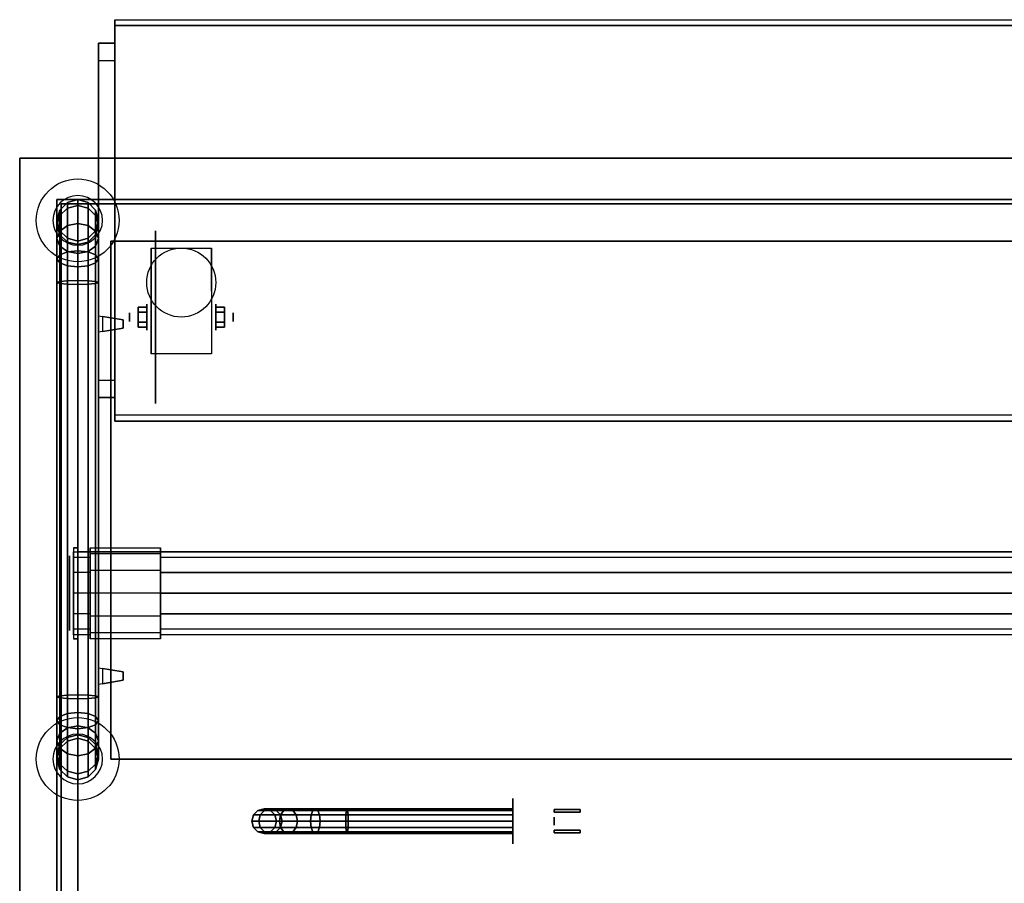
# Model space of a CAD drawing. Extents: x -114 to 113, y -25 to 18.
# Drawn here: x -114 to -90, y -4 to 17 of the extents above; entities that cross this region are included whole.
import ezdxf

# ---------------------------------------------------------------- set-up
doc = ezdxf.new("R2010")
doc.units = 0
for name, color, linetype in [('3D', 254, 'CONTINUOUS'), ('3D-BLACK', 250, 'CONTINUOUS'), ('3D-BRASS', 41, 'CONTINUOUS'), ('3D-CART-BODY', 42, 'CONTINUOUS'), ('3D-CART-TRIM', 5, 'CONTINUOUS'), ('3D-ELECT-WHITE', 7, 'CONTINUOUS'), ('3D-FLAT', 7, 'CONTINUOUS'), ('3D-GLASS-EDGE', 251, 'CONTINUOUS'), ('3D-GLASS-FACE', 9, 'CONTINUOUS'), ('3D-LED', 11, 'CONTINUOUS'), ('3D-NON', 7, 'CONTINUOUS'), ('3D-SZG', 45, 'CONTINUOUS')]:
    doc.layers.add(name, color=color, linetype=linetype)

msp = doc.modelspace()

# ---------------------------------------------------------------- linework, layer by layer
at = {"layer": '3D', "extrusion": (1, 0, 0)}
for centre, radius in [((10.167, 2.083, -110.783), 0.313), ((10.167, 2.083, -111.2), 0.104)]:
    msp.add_circle(centre, radius, dxfattribs=at)
at = {"layer": '3D', "extrusion": (-1, 0, 0)}
for centre, radius in [((-10.167, 2.083, 109.117), 0.313), ((-10.167, 2.083, 108.7), 0.104)]:
    msp.add_circle(centre, radius, dxfattribs=at)
for centre in [(-10.167, 2.083, 110.679), (-10.167, 2.083, 109.221)]:
    msp.add_arc(centre, 0.884, 225, 0, dxfattribs=at)
at = {"layer": '3D'}
for points in [[(-111.55, 16.354, 44.722), (-111.95, 16.354, 44.722), (-111.95, 16.778, 45.146), (-111.55, 16.778, 45.146)], [(-111.55, 16.778, 45.146), (-111.95, 16.778, 45.146), (-111.95, 8.646, 53.278), (-111.55, 8.646, 53.278)], [(-111.55, 16.354, 44.722), (-111.95, 16.354, 44.722), (-111.95, 8.222, 52.854), (-111.55, 8.222, 52.854)], [(-110.992, 10.407, 2.083), (-110.783, 10.407, 2.083), (-110.783, 10.287, 2.292), (-110.992, 10.287, 2.292)], [(-110.992, 10.287, 1.875), (-110.783, 10.287, 1.875), (-110.783, 10.407, 2.083), (-110.992, 10.407, 2.083)], [(-108.908, 10.407, 2.083), (-109.117, 10.407, 2.083), (-109.117, 10.287, 1.875), (-108.908, 10.287, 1.875)], [(-108.908, 10.287, 2.292), (-109.117, 10.287, 2.292), (-109.117, 10.407, 2.083), (-108.908, 10.407, 2.083)], [(-110.992, 9.926, 2.083), (-110.783, 9.926, 2.083), (-110.783, 10.046, 1.875), (-110.992, 10.046, 1.875)], [(-110.992, 10.046, 2.292), (-110.783, 10.046, 2.292), (-110.783, 9.926, 2.083), (-110.992, 9.926, 2.083)], [(-108.908, 9.926, 2.083), (-109.117, 9.926, 2.083), (-109.117, 10.046, 2.292), (-108.908, 10.046, 2.292)], [(-108.908, 10.046, 1.875), (-109.117, 10.046, 1.875), (-109.117, 9.926, 2.083), (-108.908, 9.926, 2.083)], [(-111.55, 8.222, 52.854), (-111.95, 8.222, 52.854), (-111.95, 8.646, 53.278), (-111.55, 8.646, 53.278)]]:
    msp.add_3dface(points, dxfattribs=at)
for points, invisible_edges in [([(-111.95, 10.2, 55.6), (-111.85, 10.183, 55.6), (-111.85, 10.183, 55.4), (-111.95, 10.2, 55.4)], 13), ([(-111.95, 9.8, 55.7), (-111.95, 10.2, 55.7), (-111.35, 10.1, 55.65), (-111.35, 9.9, 55.65)], 5), ([(-111.95, 9.8, 55.3), (-111.95, 10.2, 55.3), (-111.35, 10.1, 55.35), (-111.35, 9.9, 55.35)], 5), ([(-111.95, 10.2, 55.7), (-111.35, 10.1, 55.65), (-111.35, 10.1, 55.6), (-111.95, 10.2, 55.6)], 7), ([(-111.95, 10.2, 55.3), (-111.35, 10.1, 55.35), (-111.35, 10.1, 55.4), (-111.95, 10.2, 55.4)], 7), ([(-111.95, 9.8, 55.3), (-111.35, 9.9, 55.35), (-111.35, 9.9, 55.4), (-111.95, 9.8, 55.4)], 7), ([(-111.95, 9.8, 55.7), (-111.35, 9.9, 55.65), (-111.35, 9.9, 55.6), (-111.95, 9.8, 55.6)], 7), ([(-111.95, 9.8, 55.6), (-111.85, 9.817, 55.6), (-111.85, 9.817, 55.4), (-111.95, 9.8, 55.4)], 15), ([(-111.95, 1.7, 55.6), (-111.85, 1.683, 55.6), (-111.85, 1.683, 55.4), (-111.95, 1.7, 55.4)], 13), ([(-111.95, 1.3, 55.7), (-111.95, 1.7, 55.7), (-111.35, 1.6, 55.65), (-111.35, 1.4, 55.65)], 5), ([(-111.95, 1.3, 55.3), (-111.95, 1.7, 55.3), (-111.35, 1.6, 55.35), (-111.35, 1.4, 55.35)], 5), ([(-111.95, 1.7, 55.7), (-111.35, 1.6, 55.65), (-111.35, 1.6, 55.6), (-111.95, 1.7, 55.6)], 7), ([(-111.95, 1.7, 55.3), (-111.35, 1.6, 55.35), (-111.35, 1.6, 55.4), (-111.95, 1.7, 55.4)], 7), ([(-111.95, 1.3, 55.3), (-111.35, 1.4, 55.35), (-111.35, 1.4, 55.4), (-111.95, 1.3, 55.4)], 7), ([(-111.95, 1.3, 55.7), (-111.35, 1.4, 55.65), (-111.35, 1.4, 55.6), (-111.95, 1.3, 55.6)], 7), ([(-111.95, 1.3, 55.6), (-111.85, 1.317, 55.6), (-111.85, 1.317, 55.4), (-111.95, 1.3, 55.4)], 15)]:
    msp.add_3dface(points, dxfattribs=dict(at, invisible_edges=invisible_edges))
at = {"layer": '3D-BLACK', "extrusion": (1, 0, 0)}
for centre, radius in [((10.167, 2.083, -110.575), 2.083), ((3.5, 53.5, -112.65), 0.9), ((-2, 2, -101.95), 0.55)]:
    msp.add_circle(centre, radius, dxfattribs=at)
at = {"layer": '3D-BLACK', "invisible_edges": 15}
msp.add_3dface([(-112.95, -18, 5), (-26.95, -18, 5), (-26.95, 13, 5), (-112.95, 13, 5)], dxfattribs=at)
at = {"layer": '3D-BLACK'}
for points in [[(-112.85, 12.9, 5), (-112.85, 12.9, 33), (-27.05, 12.9, 33), (-27.05, 12.9, 5)], [(-112.85, -16.9, 5), (-112.85, -16.9, 33), (-112.85, 12.9, 33), (-112.85, 12.9, 5)], [(-108.25, -2, 3.97), (-108.21, -1.85, 3.974), (-108.21, -1.85, 5), (-108.25, -2, 5)], [(-108.08, -2, 3.118), (-108.042, -1.85, 3.133), (-108.21, -1.85, 3.974), (-108.25, -2, 3.97)], [(-108.21, -1.85, 3.974), (-108.1, -1.74, 3.985), (-108.1, -1.74, 5), (-108.21, -1.85, 5)], [(-108.042, -1.85, 3.133), (-107.939, -1.74, 3.176), (-108.1, -1.74, 3.985), (-108.21, -1.85, 3.974)], [(-108.1, -1.74, 3.985), (-107.95, -1.7, 4), (-107.95, -1.7, 5), (-108.1, -1.74, 5)], [(-107.939, -1.74, 3.176), (-107.798, -1.7, 3.235), (-107.95, -1.7, 4), (-108.1, -1.74, 3.985)], [(-107.581, -2, 2.369), (-107.552, -1.85, 2.398), (-108.042, -1.85, 3.133), (-108.08, -2, 3.118)], [(-107.552, -1.85, 2.398), (-107.472, -1.74, 2.478), (-107.939, -1.74, 3.176), (-108.042, -1.85, 3.133)], [(-107.95, -1.7, 4), (-107.8, -1.74, 4.015), (-107.8, -1.74, 5), (-107.95, -1.7, 5)], [(-107.798, -1.7, 3.235), (-107.656, -1.74, 3.293), (-107.8, -1.74, 4.015), (-107.95, -1.7, 4)], [(-107.472, -1.74, 2.478), (-107.364, -1.7, 2.586), (-107.798, -1.7, 3.235), (-107.939, -1.74, 3.176)], [(-107.8, -1.74, 4.015), (-107.69, -1.85, 4.026), (-107.69, -1.85, 5), (-107.8, -1.74, 5)], [(-107.656, -1.74, 3.293), (-107.553, -1.85, 3.336), (-107.69, -1.85, 4.026), (-107.8, -1.74, 4.015)], [(-107.364, -1.7, 2.586), (-107.256, -1.74, 2.694), (-107.656, -1.74, 3.293), (-107.798, -1.7, 3.235)], [(-107.69, -1.85, 4.026), (-107.65, -2, 4.03), (-107.65, -2, 5), (-107.69, -1.85, 5)], [(-107.553, -1.85, 3.336), (-107.515, -2, 3.352), (-107.65, -2, 4.03), (-107.69, -1.85, 4.026)], [(-107.256, -1.74, 2.694), (-107.177, -1.85, 2.773), (-107.553, -1.85, 3.336), (-107.656, -1.74, 3.293)], [(-106.832, -2, 1.87), (-106.817, -1.85, 1.908), (-107.552, -1.85, 2.398), (-107.581, -2, 2.369)], [(-107.177, -1.85, 2.773), (-107.148, -2, 2.802), (-107.515, -2, 3.352), (-107.553, -1.85, 3.336)], [(-106.817, -1.85, 1.908), (-106.774, -1.74, 2.011), (-107.472, -1.74, 2.478), (-107.552, -1.85, 2.398)], [(-106.774, -1.74, 2.011), (-106.715, -1.7, 2.152), (-107.364, -1.7, 2.586), (-107.472, -1.74, 2.478)], [(-106.715, -1.7, 2.152), (-106.657, -1.74, 2.294), (-107.256, -1.74, 2.694), (-107.364, -1.7, 2.586)], [(-106.657, -1.74, 2.294), (-106.614, -1.85, 2.397), (-107.177, -1.85, 2.773), (-107.256, -1.74, 2.694)], [(-106.614, -1.85, 2.397), (-106.598, -2, 2.435), (-107.148, -2, 2.802), (-107.177, -1.85, 2.773)], [(-105.98, -2, 1.7), (-105.976, -1.85, 1.74), (-106.817, -1.85, 1.908), (-106.832, -2, 1.87)], [(-105.976, -1.85, 1.74), (-105.965, -1.74, 1.85), (-106.774, -1.74, 2.011), (-106.817, -1.85, 1.908)], [(-105.965, -1.74, 1.85), (-105.95, -1.7, 2), (-106.715, -1.7, 2.152), (-106.774, -1.74, 2.011)], [(-105.95, -1.7, 2), (-105.935, -1.74, 2.15), (-106.657, -1.74, 2.294), (-106.715, -1.7, 2.152)], [(-105.935, -1.74, 2.15), (-105.924, -1.85, 2.26), (-106.614, -1.85, 2.397), (-106.657, -1.74, 2.294)], [(-105.924, -1.85, 2.26), (-105.92, -2, 2.3), (-106.598, -2, 2.435), (-106.614, -1.85, 2.397)], [(-101.95, -2, 1.7), (-101.95, -1.85, 1.74), (-105.976, -1.85, 1.74), (-105.98, -2, 1.7)], [(-101.95, -1.85, 1.74), (-101.95, -1.74, 1.85), (-105.965, -1.74, 1.85), (-105.976, -1.85, 1.74)], [(-101.95, -1.74, 1.85), (-101.95, -1.7, 2), (-105.95, -1.7, 2), (-105.965, -1.74, 1.85)], [(-101.95, -1.7, 2), (-101.95, -1.74, 2.15), (-105.935, -1.74, 2.15), (-105.95, -1.7, 2)], [(-101.95, -1.74, 2.15), (-101.95, -1.85, 2.26), (-105.924, -1.85, 2.26), (-105.935, -1.74, 2.15)], [(-101.95, -1.85, 2.26), (-101.95, -2, 2.3), (-105.92, -2, 2.3), (-105.924, -1.85, 2.26)], [(-108.21, -2.15, 3.974), (-108.25, -2, 3.97), (-108.25, -2, 5), (-108.21, -2.15, 5)], [(-108.042, -2.15, 3.133), (-108.08, -2, 3.118), (-108.25, -2, 3.97), (-108.21, -2.15, 3.974)], [(-107.552, -2.15, 2.398), (-107.581, -2, 2.369), (-108.08, -2, 3.118), (-108.042, -2.15, 3.133)], [(-107.65, -2, 4.03), (-107.69, -2.15, 4.026), (-107.69, -2.15, 5), (-107.65, -2, 5)], [(-107.515, -2, 3.352), (-107.553, -2.15, 3.336), (-107.69, -2.15, 4.026), (-107.65, -2, 4.03)], [(-106.817, -2.15, 1.908), (-106.832, -2, 1.87), (-107.581, -2, 2.369), (-107.552, -2.15, 2.398)], [(-107.148, -2, 2.802), (-107.177, -2.15, 2.773), (-107.553, -2.15, 3.336), (-107.515, -2, 3.352)], [(-106.598, -2, 2.435), (-106.614, -2.15, 2.397), (-107.177, -2.15, 2.773), (-107.148, -2, 2.802)], [(-105.976, -2.15, 1.74), (-105.98, -2, 1.7), (-106.832, -2, 1.87), (-106.817, -2.15, 1.908)], [(-105.92, -2, 2.3), (-105.924, -2.15, 2.26), (-106.614, -2.15, 2.397), (-106.598, -2, 2.435)], [(-101.95, -2.15, 1.74), (-101.95, -2, 1.7), (-105.98, -2, 1.7), (-105.976, -2.15, 1.74)], [(-101.95, -2, 2.3), (-101.95, -2.15, 2.26), (-105.924, -2.15, 2.26), (-105.92, -2, 2.3)], [(-108.1, -2.26, 3.985), (-108.21, -2.15, 3.974), (-108.21, -2.15, 5), (-108.1, -2.26, 5)], [(-107.939, -2.26, 3.176), (-108.042, -2.15, 3.133), (-108.21, -2.15, 3.974), (-108.1, -2.26, 3.985)], [(-107.95, -2.3, 4), (-108.1, -2.26, 3.985), (-108.1, -2.26, 5), (-107.95, -2.3, 5)], [(-107.798, -2.3, 3.235), (-107.939, -2.26, 3.176), (-108.1, -2.26, 3.985), (-107.95, -2.3, 4)], [(-107.472, -2.26, 2.478), (-107.552, -2.15, 2.398), (-108.042, -2.15, 3.133), (-107.939, -2.26, 3.176)], [(-107.8, -2.26, 4.015), (-107.95, -2.3, 4), (-107.95, -2.3, 5), (-107.8, -2.26, 5)], [(-107.656, -2.26, 3.293), (-107.798, -2.3, 3.235), (-107.95, -2.3, 4), (-107.8, -2.26, 4.015)], [(-107.364, -2.3, 2.586), (-107.472, -2.26, 2.478), (-107.939, -2.26, 3.176), (-107.798, -2.3, 3.235)], [(-107.69, -2.15, 4.026), (-107.8, -2.26, 4.015), (-107.8, -2.26, 5), (-107.69, -2.15, 5)], [(-107.553, -2.15, 3.336), (-107.656, -2.26, 3.293), (-107.8, -2.26, 4.015), (-107.69, -2.15, 4.026)], [(-107.256, -2.26, 2.694), (-107.364, -2.3, 2.586), (-107.798, -2.3, 3.235), (-107.656, -2.26, 3.293)], [(-107.177, -2.15, 2.773), (-107.256, -2.26, 2.694), (-107.656, -2.26, 3.293), (-107.553, -2.15, 3.336)], [(-106.774, -2.26, 2.011), (-106.817, -2.15, 1.908), (-107.552, -2.15, 2.398), (-107.472, -2.26, 2.478)], [(-106.715, -2.3, 2.152), (-106.774, -2.26, 2.011), (-107.472, -2.26, 2.478), (-107.364, -2.3, 2.586)], [(-106.657, -2.26, 2.294), (-106.715, -2.3, 2.152), (-107.364, -2.3, 2.586), (-107.256, -2.26, 2.694)], [(-106.614, -2.15, 2.397), (-106.657, -2.26, 2.294), (-107.256, -2.26, 2.694), (-107.177, -2.15, 2.773)], [(-105.965, -2.26, 1.85), (-105.976, -2.15, 1.74), (-106.817, -2.15, 1.908), (-106.774, -2.26, 2.011)], [(-105.95, -2.3, 2), (-105.965, -2.26, 1.85), (-106.774, -2.26, 2.011), (-106.715, -2.3, 2.152)], [(-105.935, -2.26, 2.15), (-105.95, -2.3, 2), (-106.715, -2.3, 2.152), (-106.657, -2.26, 2.294)], [(-105.924, -2.15, 2.26), (-105.935, -2.26, 2.15), (-106.657, -2.26, 2.294), (-106.614, -2.15, 2.397)], [(-101.95, -2.26, 1.85), (-101.95, -2.15, 1.74), (-105.976, -2.15, 1.74), (-105.965, -2.26, 1.85)], [(-101.95, -2.3, 2), (-101.95, -2.26, 1.85), (-105.965, -2.26, 1.85), (-105.95, -2.3, 2)], [(-101.95, -2.26, 2.15), (-101.95, -2.3, 2), (-105.95, -2.3, 2), (-105.935, -2.26, 2.15)], [(-101.95, -2.15, 2.26), (-101.95, -2.26, 2.15), (-105.935, -2.26, 2.15), (-105.924, -2.15, 2.26)]]:
    msp.add_3dface(points, dxfattribs=at)
at = {"layer": '3D-BRASS', "extrusion": (1, 0, 0)}
msp.add_circle((-2, 2.343, -100.95), 0.095, dxfattribs=at)
at = {"layer": '3D-BRASS'}
for points in [[(-100.95, -1.72, 2), (-100.32, -1.72, 2), (-100.32, -1.78, 2), (-100.95, -1.78, 2)], [(-100.95, -1.72, 1.75), (-100.32, -1.72, 1.75), (-100.32, -1.72, 2), (-100.95, -1.72, 2)], [(-100.95, -1.78, 1.75), (-100.32, -1.78, 1.75), (-100.32, -1.72, 1.75), (-100.95, -1.72, 1.75)], [(-100.95, -1.78, 2), (-100.32, -1.78, 2), (-100.32, -1.78, 1.75), (-100.95, -1.78, 1.75)], [(-100.95, -2.22, 1.715), (-100.32, -2.22, 1.715), (-100.32, -2.22, 2.035), (-100.95, -2.22, 2.035)], [(-100.95, -2.28, 1.715), (-100.32, -2.28, 1.715), (-100.32, -2.22, 1.715), (-100.95, -2.22, 1.715)], [(-100.95, -2.22, 2.035), (-100.32, -2.22, 2.035), (-100.32, -2.28, 2.035), (-100.95, -2.28, 2.035)], [(-100.95, -2.28, 2.035), (-100.32, -2.28, 2.035), (-100.32, -2.28, 1.715), (-100.95, -2.28, 1.715)]]:
    msp.add_3dface(points, dxfattribs=at)
at = {"layer": '3D-CART-BODY'}
for points in [[(-28.45, 13, 5.25), (-28.45, 13, 33), (-111.45, 13, 33), (-111.45, 13, 5.25)], [(-112.95, 11.5, 5.25), (-112.95, 11.5, 33), (-112.95, -15.5, 33), (-112.95, -15.5, 5.25)]]:
    msp.add_3dface(points, dxfattribs=at)
at = {"layer": '3D-CART-TRIM'}
for points in [[(-111.45, 13, 5), (-111.45, 13, 33), (-112.95, 13, 33), (-112.95, 13, 5)], [(-112.95, 13, 5), (-112.95, 13, 33), (-112.95, 11.5, 33), (-112.95, 11.5, 5)], [(-28.45, 13, 5), (-28.45, 13, 5.25), (-111.45, 13, 5.25), (-111.45, 13, 5)], [(-112.95, 11.5, 5), (-112.95, 11.5, 5.25), (-112.95, -15.5, 5.25), (-112.95, -15.5, 5)]]:
    msp.add_3dface(points, dxfattribs=at)
at = {"layer": '3D-ELECT-WHITE'}
for points in [[(-112.45, 4.6, 53.5), (-112.55, 4.6, 53.5), (-112.55, 4.6, 55), (-112.45, 4.6, 55)], [(-112.55, 4.366, 54), (-112.55, 4.279, 53.95), (-112.55, 4.4, 53.5), (-112.55, 4.5, 53.5)], [(-112.55, 2.4, 55), (-112.45, 2.4, 55), (-112.45, 2.4, 53.5), (-112.55, 2.4, 53.5)]]:
    msp.add_3dface(points, dxfattribs=at)
for points, invisible_edges in [([(-112.55, 2.4, 55), (-112.45, 2.4, 55), (-112.45, 4.6, 55), (-112.55, 4.6, 55)], 5), ([(-112.55, 4.6, 53.5), (-112.55, 4.453, 54.05), (-112.55, 4.233, 55), (-112.55, 4.6, 55)], 14), ([(-112.45, 4.6, 53.5), (-112.45, 4.453, 54.05), (-112.45, 4.233, 55), (-112.45, 4.6, 55)], 14), ([(-112.15, 4.453, 54.05), (-112.15, 4.366, 54), (-112.15, 4.5, 53.5), (-112.15, 4.6, 53.5)], 2), ([(-110.45, 4.453, 54.05), (-112.15, 4.453, 54.05), (-112.15, 4.6, 53.5), (-110.45, 4.6, 53.5)], 2), ([(-112.15, 4.6, 53.5), (-112.15, 4.5, 53.5), (-112.15, 4.366, 53), (-112.15, 4.453, 52.95)], 7), ([(-110.45, 4.6, 53.5), (-112.15, 4.6, 53.5), (-112.15, 4.453, 52.95), (-110.45, 4.453, 52.95)], 7), ([(-110.45, 4.366, 54), (-110.45, 4.453, 54.05), (-110.45, 4.6, 53.5), (-110.45, 4.5, 53.5)], 2), ([(-110.45, 4.5, 53.5), (-110.45, 4.6, 53.5), (-110.45, 4.453, 52.95), (-110.45, 4.366, 53)], 7), ([(-112.15, 4.366, 54), (-112.55, 4.366, 54), (-112.55, 4.5, 53.5), (-112.15, 4.5, 53.5)], 2), ([(-112.55, 4.5, 53.5), (-112.55, 4.4, 53.5), (-112.55, 4.279, 53.05), (-112.55, 4.366, 53)], 5), ([(-112.15, 4.5, 53.5), (-112.55, 4.5, 53.5), (-112.55, 4.366, 53), (-112.15, 4.366, 53)], 7), ([(-112.55, 4.453, 54.05), (-112.55, 4.05, 54.453), (-112.55, 3.867, 55), (-112.55, 4.233, 55)], 14), ([(-112.55, 4, 54.366), (-112.55, 3.95, 54.279), (-112.55, 4.279, 53.95), (-112.55, 4.366, 54)], 4), ([(-112.15, 4, 54.366), (-112.55, 4, 54.366), (-112.55, 4.366, 54), (-112.15, 4.366, 54)], 6), ([(-112.55, 4.366, 53), (-112.55, 4.279, 53.05), (-112.55, 3.95, 52.721), (-112.55, 4, 52.634)], 4), ([(-112.15, 4.366, 53), (-112.55, 4.366, 53), (-112.55, 4, 52.634), (-112.15, 4, 52.634)], 6), ([(-112.45, 4.453, 54.05), (-112.45, 4.05, 54.453), (-112.45, 3.867, 55), (-112.45, 4.233, 55)], 14), ([(-112.15, 4.05, 54.453), (-112.15, 4, 54.366), (-112.15, 4.366, 54), (-112.15, 4.453, 54.05)], 6), ([(-110.45, 4.05, 54.453), (-112.15, 4.05, 54.453), (-112.15, 4.453, 54.05), (-110.45, 4.453, 54.05)], 6), ([(-112.15, 4.453, 52.95), (-112.15, 4.366, 53), (-112.15, 4, 52.634), (-112.15, 4.05, 52.547)], 6), ([(-110.45, 4.453, 52.95), (-112.15, 4.453, 52.95), (-112.15, 4.05, 52.547), (-110.45, 4.05, 52.547)], 6), ([(-29.45, 4.366, 54), (-110.45, 4.366, 54), (-110.45, 4.5, 53.5), (-29.45, 4.5, 53.5)], 2), ([(-29.45, 4.5, 53.5), (-110.45, 4.5, 53.5), (-110.45, 4.366, 53), (-29.45, 4.366, 53)], 7), ([(-110.45, 4, 54.366), (-110.45, 4.05, 54.453), (-110.45, 4.453, 54.05), (-110.45, 4.366, 54)], 6), ([(-110.45, 4.366, 53), (-110.45, 4.453, 52.95), (-110.45, 4.05, 52.547), (-110.45, 4, 52.634)], 6), ([(-29.45, 4, 54.366), (-110.45, 4, 54.366), (-110.45, 4.366, 54), (-29.45, 4.366, 54)], 6), ([(-29.45, 4.366, 53), (-110.45, 4.366, 53), (-110.45, 4, 52.634), (-29.45, 4, 52.634)], 2), ([(-112.55, 4.05, 54.453), (-112.55, 3.5, 54.6), (-112.55, 3.5, 55), (-112.55, 3.867, 55)], 14), ([(-112.45, 4.05, 54.453), (-112.45, 3.5, 54.6), (-112.45, 3.5, 55), (-112.45, 3.867, 55)], 14), ([(-112.15, 3.5, 54.6), (-112.15, 3.5, 54.5), (-112.15, 4, 54.366), (-112.15, 4.05, 54.453)], 6), ([(-110.45, 3.5, 54.6), (-112.15, 3.5, 54.6), (-112.15, 4.05, 54.453), (-110.45, 4.05, 54.453)], 6), ([(-112.15, 4.05, 52.547), (-112.15, 4, 52.634), (-112.15, 3.5, 52.5), (-112.15, 3.5, 52.4)], 6), ([(-110.45, 4.05, 52.547), (-112.15, 4.05, 52.547), (-112.15, 3.5, 52.4), (-110.45, 3.5, 52.4)], 6), ([(-110.45, 3.5, 54.5), (-110.45, 3.5, 54.6), (-110.45, 4.05, 54.453), (-110.45, 4, 54.366)], 6), ([(-110.45, 4, 52.634), (-110.45, 4.05, 52.547), (-110.45, 3.5, 52.4), (-110.45, 3.5, 52.5)], 6), ([(-112.55, 3.5, 54.5), (-112.55, 3.5, 54.4), (-112.55, 3.95, 54.279), (-112.55, 4, 54.366)], 4), ([(-112.15, 3.5, 54.5), (-112.55, 3.5, 54.5), (-112.55, 4, 54.366), (-112.15, 4, 54.366)], 6), ([(-112.55, 4, 52.634), (-112.55, 3.95, 52.721), (-112.55, 3.5, 52.6), (-112.55, 3.5, 52.5)], 4), ([(-112.15, 4, 52.634), (-112.55, 4, 52.634), (-112.55, 3.5, 52.5), (-112.15, 3.5, 52.5)], 6), ([(-29.45, 3.5, 54.5), (-110.45, 3.5, 54.5), (-110.45, 4, 54.366), (-29.45, 4, 54.366)], 6), ([(-112.55, 3, 54.366), (-112.55, 3.05, 54.279), (-112.55, 3.5, 54.4), (-112.55, 3.5, 54.5)], 4), ([(-112.15, 3, 54.366), (-112.55, 3, 54.366), (-112.55, 3.5, 54.5), (-112.15, 3.5, 54.5)], 6), ([(-112.55, 3.5, 52.5), (-112.55, 3.5, 52.6), (-112.55, 3.05, 52.721), (-112.55, 3, 52.634)], 4), ([(-112.15, 3.5, 52.5), (-112.55, 3.5, 52.5), (-112.55, 3, 52.634), (-112.15, 3, 52.634)], 6), ([(-112.55, 3.5, 54.6), (-112.55, 2.95, 54.453), (-112.55, 3.133, 55), (-112.55, 3.5, 55)], 14), ([(-112.45, 3.5, 54.6), (-112.45, 2.95, 54.453), (-112.45, 3.133, 55), (-112.45, 3.5, 55)], 14), ([(-112.15, 2.95, 54.453), (-112.15, 3, 54.366), (-112.15, 3.5, 54.5), (-112.15, 3.5, 54.6)], 6), ([(-110.45, 2.95, 54.453), (-112.15, 2.95, 54.453), (-112.15, 3.5, 54.6), (-110.45, 3.5, 54.6)], 6), ([(-112.15, 3.5, 52.4), (-112.15, 3.5, 52.5), (-112.15, 3, 52.634), (-112.15, 2.95, 52.547)], 6), ([(-110.45, 3.5, 52.4), (-112.15, 3.5, 52.4), (-112.15, 2.95, 52.547), (-110.45, 2.95, 52.547)], 6), ([(-110.45, 3, 54.366), (-110.45, 2.95, 54.453), (-110.45, 3.5, 54.6), (-110.45, 3.5, 54.5)], 6), ([(-29.45, 3, 54.366), (-110.45, 3, 54.366), (-110.45, 3.5, 54.5), (-29.45, 3.5, 54.5)], 6), ([(-110.45, 3.5, 52.5), (-110.45, 3.5, 52.4), (-110.45, 2.95, 52.547), (-110.45, 3, 52.634)], 6), ([(-112.55, 2.95, 54.453), (-112.55, 2.547, 54.05), (-112.55, 2.767, 55), (-112.55, 3.133, 55)], 14), ([(-112.45, 2.95, 54.453), (-112.45, 2.547, 54.05), (-112.45, 2.767, 55), (-112.45, 3.133, 55)], 14), ([(-112.55, 2.634, 54), (-112.55, 2.721, 53.95), (-112.55, 3.05, 54.279), (-112.55, 3, 54.366)], 4), ([(-112.55, 3, 52.634), (-112.55, 3.05, 52.721), (-112.55, 2.721, 53.05), (-112.55, 2.634, 53)], 4), ([(-112.15, 2.634, 54), (-112.55, 2.634, 54), (-112.55, 3, 54.366), (-112.15, 3, 54.366)], 6), ([(-112.15, 3, 52.634), (-112.55, 3, 52.634), (-112.55, 2.634, 53), (-112.15, 2.634, 53)], 6), ([(-112.15, 2.547, 54.05), (-112.15, 2.634, 54), (-112.15, 3, 54.366), (-112.15, 2.95, 54.453)], 6), ([(-112.15, 2.95, 52.547), (-112.15, 3, 52.634), (-112.15, 2.634, 53), (-112.15, 2.547, 52.95)], 6), ([(-110.45, 2.547, 54.05), (-112.15, 2.547, 54.05), (-112.15, 2.95, 54.453), (-110.45, 2.95, 54.453)], 6), ([(-110.45, 2.95, 52.547), (-112.15, 2.95, 52.547), (-112.15, 2.547, 52.95), (-110.45, 2.547, 52.95)], 6), ([(-110.45, 2.634, 54), (-110.45, 2.547, 54.05), (-110.45, 2.95, 54.453), (-110.45, 3, 54.366)], 6), ([(-29.45, 2.634, 54), (-110.45, 2.634, 54), (-110.45, 3, 54.366), (-29.45, 3, 54.366)], 6), ([(-110.45, 3, 52.634), (-110.45, 2.95, 52.547), (-110.45, 2.547, 52.95), (-110.45, 2.634, 53)], 6), ([(-29.45, 3, 52.634), (-110.45, 3, 52.634), (-110.45, 2.634, 53), (-29.45, 2.634, 53)], 6), ([(-112.55, 2.547, 54.05), (-112.55, 2.4, 53.5), (-112.55, 2.4, 55), (-112.55, 2.767, 55)], 14), ([(-112.55, 2.5, 53.5), (-112.55, 2.6, 53.5), (-112.55, 2.721, 53.95), (-112.55, 2.634, 54)], 4), ([(-112.55, 2.634, 53), (-112.55, 2.721, 53.05), (-112.55, 2.6, 53.5), (-112.55, 2.5, 53.5)], 4), ([(-112.15, 2.5, 53.5), (-112.55, 2.5, 53.5), (-112.55, 2.634, 54), (-112.15, 2.634, 54)], 6), ([(-112.15, 2.634, 53), (-112.55, 2.634, 53), (-112.55, 2.5, 53.5), (-112.15, 2.5, 53.5)], 6), ([(-112.45, 2.547, 54.05), (-112.45, 2.4, 53.5), (-112.45, 2.4, 55), (-112.45, 2.767, 55)], 14), ([(-112.15, 2.4, 53.5), (-112.15, 2.5, 53.5), (-112.15, 2.634, 54), (-112.15, 2.547, 54.05)], 6), ([(-112.15, 2.547, 52.95), (-112.15, 2.634, 53), (-112.15, 2.5, 53.5), (-112.15, 2.4, 53.5)], 6), ([(-110.45, 2.5, 53.5), (-110.45, 2.4, 53.5), (-110.45, 2.547, 54.05), (-110.45, 2.634, 54)], 6), ([(-29.45, 2.5, 53.5), (-110.45, 2.5, 53.5), (-110.45, 2.634, 54), (-29.45, 2.634, 54)], 6), ([(-110.45, 2.634, 53), (-110.45, 2.547, 52.95), (-110.45, 2.4, 53.5), (-110.45, 2.5, 53.5)], 6), ([(-29.45, 2.634, 53), (-110.45, 2.634, 53), (-110.45, 2.5, 53.5), (-29.45, 2.5, 53.5)], 6), ([(-110.45, 2.4, 53.5), (-112.15, 2.4, 53.5), (-112.15, 2.547, 54.05), (-110.45, 2.547, 54.05)], 6), ([(-110.45, 2.547, 52.95), (-112.15, 2.547, 52.95), (-112.15, 2.4, 53.5), (-110.45, 2.4, 53.5)], 6)]:
    msp.add_3dface(points, dxfattribs=dict(at, invisible_edges=invisible_edges))
at = {"layer": '3D-FLAT'}
msp.add_circle((-109.95, 11, 4.792), 0.833, dxfattribs=at)
at = {"layer": '3D-FLAT', "invisible_edges": 15}
msp.add_3dface([(-113.85, -18, 34), (-26.05, -18, 34), (-26.05, 14, 34), (-113.85, 14, 34)], dxfattribs=at)
at = {"layer": '3D-FLAT'}
for points in [[(-109.221, 9.283, 4.792), (-110.679, 9.283, 4.792), (-110.679, 11.833, 4.792), (-109.221, 11.833, 4.792)], [(-110.992, 10.287, 2.292), (-110.783, 10.287, 2.292), (-110.783, 10.046, 2.292), (-110.992, 10.046, 2.292)], [(-110.992, 10.046, 1.875), (-110.783, 10.046, 1.875), (-110.783, 10.287, 1.875), (-110.992, 10.287, 1.875)], [(-108.908, 10.046, 2.292), (-109.117, 10.046, 2.292), (-109.117, 10.287, 2.292), (-108.908, 10.287, 2.292)], [(-108.908, 10.287, 1.875), (-109.117, 10.287, 1.875), (-109.117, 10.046, 1.875), (-108.908, 10.046, 1.875)], [(-111.35, 10.1, 55.6), (-111.85, 10.183, 55.6), (-111.85, 9.817, 55.6), (-111.35, 9.9, 55.6)], [(-111.35, 10.1, 55.4), (-111.85, 10.183, 55.4), (-111.85, 9.817, 55.4), (-111.35, 9.9, 55.4)], [(-112.45, -16, 5.25), (-27.45, -16, 5.25), (-27.45, 4.5, 5.25), (-112.45, 4.5, 5.25)], [(-112.45, -16, 6), (-27.45, -16, 6), (-27.45, 4.5, 6), (-112.45, 4.5, 6)], [(-111.35, 1.6, 55.6), (-111.85, 1.683, 55.6), (-111.85, 1.317, 55.6), (-111.35, 1.4, 55.6)], [(-111.35, 1.6, 55.4), (-111.85, 1.683, 55.4), (-111.85, 1.317, 55.4), (-111.35, 1.4, 55.4)]]:
    msp.add_3dface(points, dxfattribs=at)
at = {"layer": '3D-GLASS-EDGE'}
for points in [[(-111.55, 7.656, 53.702), (-111.55, 7.798, 53.844), (-111.55, 17.344, 44.298), (-111.55, 17.202, 44.156)], [(-111.55, 17.202, 44.156), (-111.55, 17.344, 44.298), (-70.85, 17.344, 44.298), (-70.85, 17.202, 44.156)], [(-111.65, -0.5, 55.4), (-111.65, -0.5, 55.6), (-111.65, 12, 55.6), (-111.65, 12, 55.4)], [(-111.65, 12, 55.4), (-111.65, 12, 55.6), (-70.75, 12, 55.6), (-70.75, 12, 55.4)], [(-70.85, 7.656, 53.702), (-70.85, 7.798, 53.844), (-111.55, 7.798, 53.844), (-111.55, 7.656, 53.702)], [(-70.75, -0.5, 55.4), (-70.75, -0.5, 55.6), (-111.65, -0.5, 55.6), (-111.65, -0.5, 55.4)]]:
    msp.add_3dface(points, dxfattribs=at)
at = {"layer": '3D-GLASS-FACE'}
for points in [[(-70.85, 7.798, 53.844), (-111.55, 7.798, 53.844), (-111.55, 17.344, 44.298), (-70.85, 17.344, 44.298)], [(-70.85, 7.656, 53.702), (-111.55, 7.656, 53.702), (-111.55, 17.202, 44.156), (-70.85, 17.202, 44.156)], [(-111.65, 12, 55.6), (-70.75, 12, 55.6), (-70.75, -0.5, 55.6), (-111.65, -0.5, 55.6)], [(-111.65, 12, 55.4), (-70.75, 12, 55.4), (-70.75, -0.5, 55.4), (-111.65, -0.5, 55.4)]]:
    msp.add_3dface(points, dxfattribs=at)
at = {"layer": '3D-LED'}
for points in [[(-29.45, 4, 52.634), (-110.45, 4, 52.634), (-110.45, 3.5, 52.5), (-29.45, 3.5, 52.5)], [(-29.45, 3.5, 52.5), (-110.45, 3.5, 52.5), (-110.45, 3, 52.634), (-29.45, 3, 52.634)]]:
    msp.add_3dface(points, dxfattribs=at)
at = {"layer": '3D-NON'}
for points in [[(-111.95, 16.354, 44.722), (-111.95, 8.222, 52.854), (-111.95, 8.646, 53.278), (-111.95, 16.778, 45.146)], [(-111.55, 16.354, 44.722), (-111.55, 8.222, 52.854), (-111.55, 8.646, 53.278), (-111.55, 16.778, 45.146)], [(-113.85, 14, 34), (-113.85, 14, 33), (-113.85, -18, 33), (-113.85, -18, 34)], [(-26.05, 14, 34), (-26.05, 14, 33), (-113.85, 14, 33), (-113.85, 14, 34)], [(-110.679, 11.833, 4.792), (-110.679, 11.833, 4.792), (-110.679, 10.792, 1.458)], [(-109.221, 11.833, 4.792), (-109.221, 11.833, 4.792), (-109.221, 10.792, 1.458)], [(-111.95, 9.8, 55.3), (-111.95, 10.2, 55.3), (-111.95, 10.2, 55.7), (-111.95, 9.8, 55.7)], [(-110.679, 9.283, 2.083), (-110.679, 9.283, 2.083), (-110.679, 9.283, 4.792)], [(-109.221, 9.283, 2.083), (-109.221, 9.283, 2.083), (-109.221, 9.283, 4.792)], [(-112.45, -16, 6), (-112.45, 4.5, 6), (-112.45, 4.5, 5.25), (-112.45, -16, 5.25)], [(-112.45, 4.5, 6), (-27.45, 4.5, 6), (-27.45, 4.5, 5.25), (-112.45, 4.5, 5.25)], [(-111.95, 1.3, 55.3), (-111.95, 1.7, 55.3), (-111.95, 1.7, 55.7), (-111.95, 1.3, 55.7)]]:
    msp.add_3dface(points, dxfattribs=at)
for points, invisible_edges in [([(-110.679, 11.061, 4.792), (-110.679, 11.833, 4.792), (-110.679, 10.792, 1.458), (-110.679, 10.505, 1.267)], 15), ([(-109.221, 11.061, 4.792), (-109.221, 11.833, 4.792), (-109.221, 10.792, 1.458), (-109.221, 10.505, 1.267)], 15), ([(-110.679, 10.705, 4.792), (-110.679, 11.061, 4.792), (-110.679, 10.505, 1.267), (-110.679, 10.167, 1.199)], 15), ([(-109.221, 10.705, 4.792), (-109.221, 11.061, 4.792), (-109.221, 10.505, 1.267), (-109.221, 10.167, 1.199)], 15), ([(-110.679, 10.35, 4.792), (-110.679, 10.705, 4.792), (-110.679, 10.167, 1.199), (-110.679, 9.828, 1.267)], 15), ([(-109.221, 10.35, 4.792), (-109.221, 10.705, 4.792), (-109.221, 10.167, 1.199), (-109.221, 9.828, 1.267)], 15), ([(-110.679, 9.994, 4.792), (-110.679, 10.35, 4.792), (-110.679, 9.828, 1.267), (-110.679, 9.542, 1.458)], 15), ([(-109.221, 9.994, 4.792), (-109.221, 10.35, 4.792), (-109.221, 9.828, 1.267), (-109.221, 9.542, 1.458)], 15), ([(-111.85, 9.817, 55.6), (-111.85, 10.183, 55.6), (-111.85, 10.183, 55.4), (-111.85, 9.817, 55.4)], 7), ([(-111.35, 9.9, 55.6), (-111.35, 10.1, 55.6), (-111.35, 10.1, 55.65), (-111.35, 9.9, 55.65)], 1), ([(-111.35, 9.9, 55.35), (-111.35, 10.1, 55.35), (-111.35, 10.1, 55.4), (-111.35, 9.9, 55.4)], 4), ([(-110.679, 9.638, 4.792), (-110.679, 9.994, 4.792), (-110.679, 9.542, 1.458), (-110.679, 9.35, 1.745)], 15), ([(-109.221, 9.638, 4.792), (-109.221, 9.994, 4.792), (-109.221, 9.542, 1.458), (-109.221, 9.35, 1.745)], 15), ([(-110.679, 9.283, 4.792), (-110.679, 9.638, 4.792), (-110.679, 9.35, 1.745), (-110.679, 9.283, 2.083)], 15), ([(-109.221, 9.283, 4.792), (-109.221, 9.638, 4.792), (-109.221, 9.35, 1.745), (-109.221, 9.283, 2.083)], 15), ([(-111.85, 1.317, 55.6), (-111.85, 1.683, 55.6), (-111.85, 1.683, 55.4), (-111.85, 1.317, 55.4)], 7), ([(-111.35, 1.4, 55.6), (-111.35, 1.6, 55.6), (-111.35, 1.6, 55.65), (-111.35, 1.4, 55.65)], 1), ([(-111.35, 1.4, 55.35), (-111.35, 1.6, 55.35), (-111.35, 1.6, 55.4), (-111.35, 1.4, 55.4)], 4)]:
    msp.add_3dface(points, dxfattribs=dict(at, invisible_edges=invisible_edges))
at = {"layer": '3D-SZG'}
for centre in [(-112.45, 12.5, 34.2), (-112.45, -0.5, 34.2)]:
    msp.add_circle(centre, 1, dxfattribs=at)
for centre, start, end in [((-112.45, 12.5, 34.2), 0, 180), ((-112.45, 12.5, 34.2), 180, 0), ((-112.45, -0.5, 34.2), 0, 180), ((-112.45, -0.5, 34.2), 180, 0)]:
    msp.add_arc(centre, 0.6, start, end, dxfattribs=at)
for points in [[(-112.7, 12.933, 54.043), (-112.883, 12.75, 54.025), (-112.883, 12.75, 34.2), (-112.7, 12.933, 34.2)], [(-112.7, 12.794, 54.743), (-112.883, 12.621, 54.672), (-112.883, 12.75, 54.025), (-112.7, 12.933, 54.043)], [(-112.45, 13, 54.049), (-112.7, 12.933, 54.043), (-112.7, 12.933, 34.2), (-112.45, 13, 34.2)], [(-112.45, 12.857, 54.769), (-112.7, 12.794, 54.743), (-112.7, 12.933, 54.043), (-112.45, 13, 54.049)], [(-112.45, 12.421, 55.421), (-112.7, 12.373, 55.373), (-112.7, 12.794, 54.743), (-112.45, 12.857, 54.769)], [(-112.2, 12.933, 54.043), (-112.45, 13, 54.049), (-112.45, 13, 34.2), (-112.2, 12.933, 34.2)], [(-112.2, 12.794, 54.743), (-112.45, 12.857, 54.769), (-112.45, 13, 54.049), (-112.2, 12.933, 54.043)], [(-112.2, 12.373, 55.373), (-112.45, 12.421, 55.421), (-112.45, 12.857, 54.769), (-112.2, 12.794, 54.743)], [(-112.017, 12.75, 54.025), (-112.2, 12.933, 54.043), (-112.2, 12.933, 34.2), (-112.017, 12.75, 34.2)], [(-112.017, 12.621, 54.672), (-112.2, 12.794, 54.743), (-112.2, 12.933, 54.043), (-112.017, 12.75, 54.025)], [(-112.883, 12.75, 54.025), (-112.95, 12.5, 54), (-112.95, 12.5, 34.2), (-112.883, 12.75, 34.2)], [(-112.883, 12.621, 54.672), (-112.95, 12.386, 54.574), (-112.95, 12.5, 54), (-112.883, 12.75, 54.025)], [(-112.883, 12.241, 55.241), (-112.95, 12.061, 55.061), (-112.95, 12.386, 54.574), (-112.883, 12.621, 54.672)], [(-112.7, 12.373, 55.373), (-112.883, 12.241, 55.241), (-112.883, 12.621, 54.672), (-112.7, 12.794, 54.743)], [(-112.017, 12.241, 55.241), (-112.2, 12.373, 55.373), (-112.2, 12.794, 54.743), (-112.017, 12.621, 54.672)], [(-111.95, 12.5, 54), (-112.017, 12.75, 54.025), (-112.017, 12.75, 34.2), (-111.95, 12.5, 34.2)], [(-111.95, 12.386, 54.574), (-112.017, 12.621, 54.672), (-112.017, 12.75, 54.025), (-111.95, 12.5, 54)], [(-111.95, 12.061, 55.061), (-112.017, 12.241, 55.241), (-112.017, 12.621, 54.672), (-111.95, 12.386, 54.574)], [(-112.95, 12.5, 54), (-112.883, 12.25, 53.975), (-112.883, 12.25, 34.2), (-112.95, 12.5, 34.2)], [(-112.95, 12.386, 54.574), (-112.883, 12.15, 54.476), (-112.883, 12.25, 53.975), (-112.95, 12.5, 54)], [(-112.95, 12.061, 55.061), (-112.883, 11.88, 54.88), (-112.883, 12.15, 54.476), (-112.95, 12.386, 54.574)], [(-112.7, 11.743, 55.794), (-112.883, 11.672, 55.621), (-112.883, 12.241, 55.241), (-112.7, 12.373, 55.373)], [(-112.45, 11.769, 55.857), (-112.7, 11.743, 55.794), (-112.7, 12.373, 55.373), (-112.45, 12.421, 55.421)], [(-112.2, 11.743, 55.794), (-112.45, 11.769, 55.857), (-112.45, 12.421, 55.421), (-112.2, 12.373, 55.373)], [(-112.017, 11.672, 55.621), (-112.2, 11.743, 55.794), (-112.2, 12.373, 55.373), (-112.017, 12.241, 55.241)], [(-112.017, 12.25, 53.975), (-111.95, 12.5, 54), (-111.95, 12.5, 34.2), (-112.017, 12.25, 34.2)], [(-112.017, 12.15, 54.476), (-111.95, 12.386, 54.574), (-111.95, 12.5, 54), (-112.017, 12.25, 53.975)], [(-112.017, 11.88, 54.88), (-111.95, 12.061, 55.061), (-111.95, 12.386, 54.574), (-112.017, 12.15, 54.476)], [(-112.883, 11.672, 55.621), (-112.95, 11.574, 55.386), (-112.95, 12.061, 55.061), (-112.883, 12.241, 55.241)], [(-112.883, 12.25, 53.975), (-112.7, 12.067, 53.957), (-112.7, 12.067, 34.2), (-112.883, 12.25, 34.2)], [(-112.883, 12.15, 54.476), (-112.7, 11.978, 54.405), (-112.7, 12.067, 53.957), (-112.883, 12.25, 53.975)], [(-112.883, 11.88, 54.88), (-112.7, 11.748, 54.748), (-112.7, 11.978, 54.405), (-112.883, 12.15, 54.476)], [(-112.2, 12.067, 53.957), (-112.017, 12.25, 53.975), (-112.017, 12.25, 34.2), (-112.2, 12.067, 34.2)], [(-112.2, 11.978, 54.405), (-112.017, 12.15, 54.476), (-112.017, 12.25, 53.975), (-112.2, 12.067, 53.957)], [(-112.2, 11.748, 54.748), (-112.017, 11.88, 54.88), (-112.017, 12.15, 54.476), (-112.2, 11.978, 54.405)], [(-111.95, 11.574, 55.386), (-112.017, 11.672, 55.621), (-112.017, 12.241, 55.241), (-111.95, 12.061, 55.061)], [(-112.95, 11.574, 55.386), (-112.883, 11.476, 55.15), (-112.883, 11.88, 54.88), (-112.95, 12.061, 55.061)], [(-112.7, 12.067, 53.957), (-112.45, 12, 53.951), (-112.45, 12, 34.2), (-112.7, 12.067, 34.2)], [(-112.7, 11.978, 54.405), (-112.45, 11.915, 54.379), (-112.45, 12, 53.951), (-112.7, 12.067, 53.957)], [(-112.7, 11.748, 54.748), (-112.45, 11.7, 54.7), (-112.45, 11.915, 54.379), (-112.7, 11.978, 54.405)], [(-112.45, 12, 53.951), (-112.2, 12.067, 53.957), (-112.2, 12.067, 34.2), (-112.45, 12, 34.2)], [(-112.45, 11.915, 54.379), (-112.2, 11.978, 54.405), (-112.2, 12.067, 53.957), (-112.45, 12, 53.951)], [(-112.45, 11.7, 54.7), (-112.2, 11.748, 54.748), (-112.2, 11.978, 54.405), (-112.45, 11.915, 54.379)], [(-112.017, 11.476, 55.15), (-111.95, 11.574, 55.386), (-111.95, 12.061, 55.061), (-112.017, 11.88, 54.88)], [(-112.883, 11.025, 55.75), (-112.95, 11, 55.5), (-112.95, 11.574, 55.386), (-112.883, 11.672, 55.621)], [(-112.883, 11.476, 55.15), (-112.7, 11.405, 54.978), (-112.7, 11.748, 54.748), (-112.883, 11.88, 54.88)], [(-112.7, 11.043, 55.933), (-112.883, 11.025, 55.75), (-112.883, 11.672, 55.621), (-112.7, 11.743, 55.794)], [(-112.45, 11.049, 56), (-112.7, 11.043, 55.933), (-112.7, 11.743, 55.794), (-112.45, 11.769, 55.857)], [(-112.7, 11.405, 54.978), (-112.45, 11.379, 54.915), (-112.45, 11.7, 54.7), (-112.7, 11.748, 54.748)], [(-112.2, 11.043, 55.933), (-112.45, 11.049, 56), (-112.45, 11.769, 55.857), (-112.2, 11.743, 55.794)], [(-112.45, 11.379, 54.915), (-112.2, 11.405, 54.978), (-112.2, 11.748, 54.748), (-112.45, 11.7, 54.7)], [(-112.2, 11.405, 54.978), (-112.017, 11.476, 55.15), (-112.017, 11.88, 54.88), (-112.2, 11.748, 54.748)], [(-112.017, 11.025, 55.75), (-112.2, 11.043, 55.933), (-112.2, 11.743, 55.794), (-112.017, 11.672, 55.621)], [(-111.95, 11, 55.5), (-112.017, 11.025, 55.75), (-112.017, 11.672, 55.621), (-111.95, 11.574, 55.386)], [(-112.95, 11, 55.5), (-112.883, 10.975, 55.25), (-112.883, 11.476, 55.15), (-112.95, 11.574, 55.386)], [(-112.883, 10.975, 55.25), (-112.7, 10.957, 55.067), (-112.7, 11.405, 54.978), (-112.883, 11.476, 55.15)], [(-112.2, 10.957, 55.067), (-112.017, 10.975, 55.25), (-112.017, 11.476, 55.15), (-112.2, 11.405, 54.978)], [(-112.017, 10.975, 55.25), (-111.95, 11, 55.5), (-111.95, 11.574, 55.386), (-112.017, 11.476, 55.15)], [(-112.7, 10.957, 55.067), (-112.45, 10.951, 55), (-112.45, 11.379, 54.915), (-112.7, 11.405, 54.978)], [(-112.45, 10.951, 55), (-112.2, 10.957, 55.067), (-112.2, 11.405, 54.978), (-112.45, 11.379, 54.915)], [(-112.883, 0.975, 55.75), (-112.95, 1, 55.5), (-112.95, 11, 55.5), (-112.883, 11.025, 55.75)], [(-112.95, 1, 55.5), (-112.883, 1.025, 55.25), (-112.883, 10.975, 55.25), (-112.95, 11, 55.5)], [(-112.7, 0.957, 55.933), (-112.883, 0.975, 55.75), (-112.883, 11.025, 55.75), (-112.7, 11.043, 55.933)], [(-112.883, 1.025, 55.25), (-112.7, 1.043, 55.067), (-112.7, 10.957, 55.067), (-112.883, 10.975, 55.25)], [(-112.45, 0.951, 56), (-112.7, 0.957, 55.933), (-112.7, 11.043, 55.933), (-112.45, 11.049, 56)], [(-112.7, 1.043, 55.067), (-112.45, 1.049, 55), (-112.45, 10.951, 55), (-112.7, 10.957, 55.067)], [(-112.2, 0.957, 55.933), (-112.45, 0.951, 56), (-112.45, 11.049, 56), (-112.2, 11.043, 55.933)], [(-112.45, 1.049, 55), (-112.2, 1.043, 55.067), (-112.2, 10.957, 55.067), (-112.45, 10.951, 55)], [(-112.017, 0.975, 55.75), (-112.2, 0.957, 55.933), (-112.2, 11.043, 55.933), (-112.017, 11.025, 55.75)], [(-112.2, 1.043, 55.067), (-112.017, 1.025, 55.25), (-112.017, 10.975, 55.25), (-112.2, 10.957, 55.067)], [(-111.95, 1, 55.5), (-112.017, 0.975, 55.75), (-112.017, 11.025, 55.75), (-111.95, 11, 55.5)], [(-112.017, 1.025, 55.25), (-111.95, 1, 55.5), (-111.95, 11, 55.5), (-112.017, 10.975, 55.25)], [(-112.95, 0.426, 55.386), (-112.883, 0.524, 55.15), (-112.883, 1.025, 55.25), (-112.95, 1, 55.5)], [(-112.883, 0.328, 55.621), (-112.95, 0.426, 55.386), (-112.95, 1, 55.5), (-112.883, 0.975, 55.75)], [(-112.883, 0.524, 55.15), (-112.7, 0.595, 54.978), (-112.7, 1.043, 55.067), (-112.883, 1.025, 55.25)], [(-112.7, 0.257, 55.794), (-112.883, 0.328, 55.621), (-112.883, 0.975, 55.75), (-112.7, 0.957, 55.933)], [(-112.7, 0.595, 54.978), (-112.45, 0.621, 54.915), (-112.45, 1.049, 55), (-112.7, 1.043, 55.067)], [(-112.45, 0.231, 55.857), (-112.7, 0.257, 55.794), (-112.7, 0.957, 55.933), (-112.45, 0.951, 56)], [(-112.45, 0.621, 54.915), (-112.2, 0.595, 54.978), (-112.2, 1.043, 55.067), (-112.45, 1.049, 55)], [(-112.2, 0.257, 55.794), (-112.45, 0.231, 55.857), (-112.45, 0.951, 56), (-112.2, 0.957, 55.933)], [(-112.2, 0.595, 54.978), (-112.017, 0.524, 55.15), (-112.017, 1.025, 55.25), (-112.2, 1.043, 55.067)], [(-112.017, 0.328, 55.621), (-112.2, 0.257, 55.794), (-112.2, 0.957, 55.933), (-112.017, 0.975, 55.75)], [(-112.017, 0.524, 55.15), (-111.95, 0.426, 55.386), (-111.95, 1, 55.5), (-112.017, 1.025, 55.25)], [(-111.95, 0.426, 55.386), (-112.017, 0.328, 55.621), (-112.017, 0.975, 55.75), (-111.95, 1, 55.5)], [(-112.95, -0.061, 55.061), (-112.883, 0.12, 54.88), (-112.883, 0.524, 55.15), (-112.95, 0.426, 55.386)], [(-112.883, 0.12, 54.88), (-112.7, 0.252, 54.748), (-112.7, 0.595, 54.978), (-112.883, 0.524, 55.15)], [(-112.7, 0.252, 54.748), (-112.45, 0.3, 54.7), (-112.45, 0.621, 54.915), (-112.7, 0.595, 54.978)], [(-112.45, 0.3, 54.7), (-112.2, 0.252, 54.748), (-112.2, 0.595, 54.978), (-112.45, 0.621, 54.915)], [(-112.2, 0.252, 54.748), (-112.017, 0.12, 54.88), (-112.017, 0.524, 55.15), (-112.2, 0.595, 54.978)], [(-112.017, 0.12, 54.88), (-111.95, -0.061, 55.061), (-111.95, 0.426, 55.386), (-112.017, 0.524, 55.15)], [(-112.883, -0.241, 55.241), (-112.95, -0.061, 55.061), (-112.95, 0.426, 55.386), (-112.883, 0.328, 55.621)], [(-112.7, -0.373, 55.373), (-112.883, -0.241, 55.241), (-112.883, 0.328, 55.621), (-112.7, 0.257, 55.794)], [(-112.883, -0.15, 54.476), (-112.7, 0.022, 54.405), (-112.7, 0.252, 54.748), (-112.883, 0.12, 54.88)], [(-112.7, 0.022, 54.405), (-112.45, 0.085, 54.379), (-112.45, 0.3, 54.7), (-112.7, 0.252, 54.748)], [(-112.45, -0.421, 55.421), (-112.7, -0.373, 55.373), (-112.7, 0.257, 55.794), (-112.45, 0.231, 55.857)], [(-112.45, 0.085, 54.379), (-112.2, 0.022, 54.405), (-112.2, 0.252, 54.748), (-112.45, 0.3, 54.7)], [(-112.2, -0.373, 55.373), (-112.45, -0.421, 55.421), (-112.45, 0.231, 55.857), (-112.2, 0.257, 55.794)], [(-112.017, -0.241, 55.241), (-112.2, -0.373, 55.373), (-112.2, 0.257, 55.794), (-112.017, 0.328, 55.621)], [(-112.2, 0.022, 54.405), (-112.017, -0.15, 54.476), (-112.017, 0.12, 54.88), (-112.2, 0.252, 54.748)], [(-111.95, -0.061, 55.061), (-112.017, -0.241, 55.241), (-112.017, 0.328, 55.621), (-111.95, 0.426, 55.386)], [(-112.95, -0.386, 54.574), (-112.883, -0.15, 54.476), (-112.883, 0.12, 54.88), (-112.95, -0.061, 55.061)], [(-112.883, -0.25, 53.975), (-112.7, -0.067, 53.957), (-112.7, 0.022, 54.405), (-112.883, -0.15, 54.476)], [(-112.7, -0.067, 53.957), (-112.45, 0, 53.951), (-112.45, 0.085, 54.379), (-112.7, 0.022, 54.405)], [(-112.7, -0.067, 34.2), (-112.45, 0, 34.2), (-112.45, 0, 53.951), (-112.7, -0.067, 53.957)], [(-112.45, 0, 53.951), (-112.2, -0.067, 53.957), (-112.2, 0.022, 54.405), (-112.45, 0.085, 54.379)], [(-112.45, 0, 34.2), (-112.2, -0.067, 34.2), (-112.2, -0.067, 53.957), (-112.45, 0, 53.951)], [(-112.2, -0.067, 53.957), (-112.017, -0.25, 53.975), (-112.017, -0.15, 54.476), (-112.2, 0.022, 54.405)], [(-112.017, -0.15, 54.476), (-111.95, -0.386, 54.574), (-111.95, -0.061, 55.061), (-112.017, 0.12, 54.88)], [(-112.883, -0.621, 54.672), (-112.95, -0.386, 54.574), (-112.95, -0.061, 55.061), (-112.883, -0.241, 55.241)], [(-112.95, -0.5, 54), (-112.883, -0.25, 53.975), (-112.883, -0.15, 54.476), (-112.95, -0.386, 54.574)], [(-112.883, -0.25, 34.2), (-112.7, -0.067, 34.2), (-112.7, -0.067, 53.957), (-112.883, -0.25, 53.975)], [(-112.2, -0.067, 34.2), (-112.017, -0.25, 34.2), (-112.017, -0.25, 53.975), (-112.2, -0.067, 53.957)], [(-111.95, -0.386, 54.574), (-112.017, -0.621, 54.672), (-112.017, -0.241, 55.241), (-111.95, -0.061, 55.061)], [(-112.017, -0.25, 53.975), (-111.95, -0.5, 54), (-111.95, -0.386, 54.574), (-112.017, -0.15, 54.476)], [(-112.95, -0.5, 34.2), (-112.883, -0.25, 34.2), (-112.883, -0.25, 53.975), (-112.95, -0.5, 54)], [(-112.883, -0.75, 54.025), (-112.95, -0.5, 54), (-112.95, -0.386, 54.574), (-112.883, -0.621, 54.672)], [(-112.7, -0.794, 54.743), (-112.883, -0.621, 54.672), (-112.883, -0.241, 55.241), (-112.7, -0.373, 55.373)], [(-112.45, -0.857, 54.769), (-112.7, -0.794, 54.743), (-112.7, -0.373, 55.373), (-112.45, -0.421, 55.421)], [(-112.2, -0.794, 54.743), (-112.45, -0.857, 54.769), (-112.45, -0.421, 55.421), (-112.2, -0.373, 55.373)], [(-112.017, -0.621, 54.672), (-112.2, -0.794, 54.743), (-112.2, -0.373, 55.373), (-112.017, -0.241, 55.241)], [(-112.017, -0.25, 34.2), (-111.95, -0.5, 34.2), (-111.95, -0.5, 54), (-112.017, -0.25, 53.975)], [(-111.95, -0.5, 54), (-112.017, -0.75, 54.025), (-112.017, -0.621, 54.672), (-111.95, -0.386, 54.574)], [(-112.883, -0.75, 34.2), (-112.95, -0.5, 34.2), (-112.95, -0.5, 54), (-112.883, -0.75, 54.025)], [(-112.7, -0.933, 54.043), (-112.883, -0.75, 54.025), (-112.883, -0.621, 54.672), (-112.7, -0.794, 54.743)], [(-112.017, -0.75, 54.025), (-112.2, -0.933, 54.043), (-112.2, -0.794, 54.743), (-112.017, -0.621, 54.672)], [(-111.95, -0.5, 34.2), (-112.017, -0.75, 34.2), (-112.017, -0.75, 54.025), (-111.95, -0.5, 54)], [(-112.7, -0.933, 34.2), (-112.883, -0.75, 34.2), (-112.883, -0.75, 54.025), (-112.7, -0.933, 54.043)], [(-112.45, -1, 54.049), (-112.7, -0.933, 54.043), (-112.7, -0.794, 54.743), (-112.45, -0.857, 54.769)], [(-112.45, -1, 34.2), (-112.7, -0.933, 34.2), (-112.7, -0.933, 54.043), (-112.45, -1, 54.049)], [(-112.2, -0.933, 54.043), (-112.45, -1, 54.049), (-112.45, -0.857, 54.769), (-112.2, -0.794, 54.743)], [(-112.2, -0.933, 34.2), (-112.45, -1, 34.2), (-112.45, -1, 54.049), (-112.2, -0.933, 54.043)], [(-112.017, -0.75, 34.2), (-112.2, -0.933, 34.2), (-112.2, -0.933, 54.043), (-112.017, -0.75, 54.025)]]:
    msp.add_3dface(points, dxfattribs=at)

doc.saveas('drawing.dxf')
